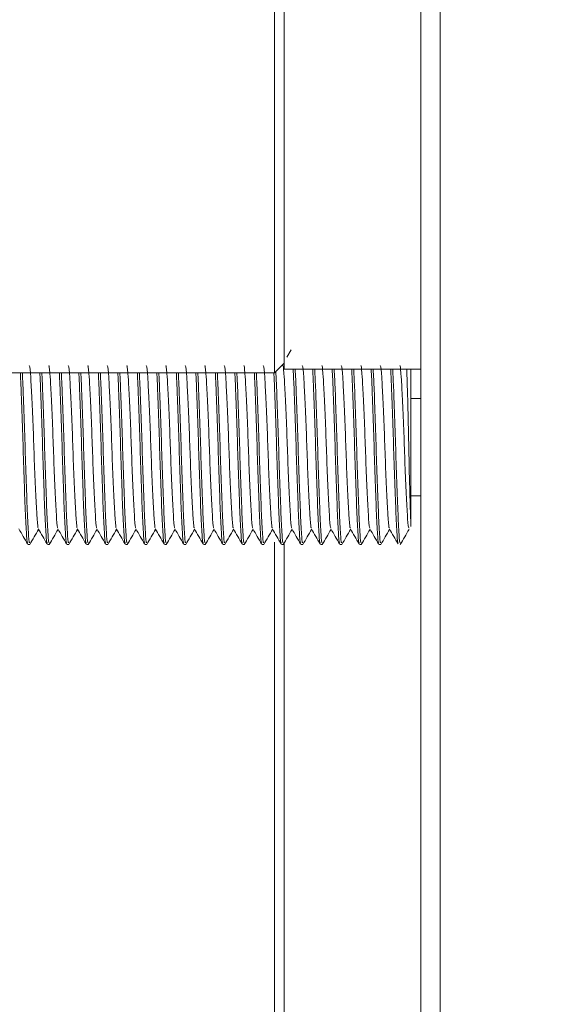
# Model space of a CAD drawing. Units: millimetres. Extents: x 0 to 672, y -1 to 558.
# Drawn here: x 217 to 222, y 143 to 154 of the extents above; entities that cross this region are included whole.
import ezdxf

# ---------------------------------------------------------------- set-up
doc = ezdxf.new("R2010")
doc.units = ezdxf.units.MM
doc.layers.add('图框', color=179, linetype='Continuous')
doc.styles.add('SLDTEXTSTYLE1', font='TXT', dxfattribs={"width": 0.7})
doc.dimstyles.new('SLDDIMSTYLE1', dxfattribs={"dimtxt": 4, "dimasz": 3, "dimexe": 0, "dimexo": 0.0625, "dimgap": 1, "dimtad": 2, "dimlfac": 2.5, "dimrnd": 1e-09, "dimzin": 12, "dimdsep": 46, "dimtxsty": 'SLDTEXTSTYLE1', "dimsah": 1, "dimcen": 0.09, "dimadec": 0, "dimazin": 3, "dimtfac": 1, "dimtmove": 0, "dimatfit": 0, "dimfxl": 0, "dimfrac": 2, "dimtolj": 1, "dimtzin": 12, "dimarcsym": 0})

# ---------------------------------------------------------------- blocks, each defined once
blk = doc.blocks.new('_D_11')
at = {"layer": '图框'}
for p, q in [((239.21, 189.413), (239.21, 100.888)), ((242.097, 124.334), (242.097, 100.888)), ((239.21, 103.888), (220.904, 103.888)), ((239.21, 103.888), (242.097, 103.888)), ((242.097, 103.888), (247.097, 103.888))]:
    blk.add_line(p, q, dxfattribs=at)
for centre, start, end in [((226.818, 106.533), 153.4349, 206.5651), ((224.945, 106.533), 333.4349, 26.5651)]:
    blk.add_arc(centre, 5.913, start, end, dxfattribs=at)
for points in [[(239.21, 103.888), (236.21, 104.396), (236.21, 103.38)], [(242.097, 103.888), (245.097, 103.38), (245.097, 104.396)]]:
    blk.add_solid(points, dxfattribs=at)
at = {"layer": '图框', "insert": (221.529, 109.044), "char_height": 4, "attachment_point": 1, "style": 'SLDTEXTSTYLE1'}
blk.add_mtext('7.22', dxfattribs=at)

msp = doc.modelspace()

# ---------------------------------------------------------------- linework, layer by layer
at = {"color": 7, "linetype": 'Continuous', "lineweight": 15}
for p, q in [((219.20275, 150.00357), (219.20275, 159.27002)), ((219.30275, 159.36907), (219.30275, 150.04022)), ((220.70275, 138.92808), (220.70275, 156.92808)), ((220.90275, 156.92808), (220.90275, 139.01092)), ((219.37324, 150.12727), (219.32899, 150.05077)), ((219.20275, 149.89013), (219.20275, 150.00357)), ((219.20275, 149.89013), (219.30275, 149.99013)), ((219.30275, 149.92632), (219.30275, 150.04022)), ((216.50275, 149.89013), (219.20275, 149.89013)), ((219.28751, 149.97018), (219.28578, 149.97316)), ((219.30275, 149.92632), (220.70275, 149.92632)), ((220.60275, 149.92632), (220.60275, 148.31404)), ((220.70275, 149.62808), (220.60275, 149.62808)), ((220.60275, 148.62808), (220.70275, 148.62808)), ((216.67463, 148.12808), (216.69527, 148.12808)), ((216.87463, 148.12808), (216.89527, 148.12808)), ((217.07463, 148.12808), (217.09527, 148.12808)), ((217.27463, 148.12808), (217.29527, 148.12808)), ((217.47463, 148.12808), (217.49527, 148.12808)), ((217.67463, 148.12808), (217.69527, 148.12808)), ((217.87463, 148.12808), (217.89527, 148.12808)), ((218.07463, 148.12808), (218.09527, 148.12808)), ((218.27463, 148.12808), (218.29527, 148.12808)), ((218.47463, 148.12808), (218.49527, 148.12808)), ((218.67463, 148.12808), (218.69527, 148.12808)), ((218.87463, 148.12808), (218.89527, 148.12808)), ((219.07463, 148.12808), (219.09527, 148.12808)), ((219.20275, 147.8988), (219.20275, 148.15214)), ((219.27463, 148.12808), (219.29527, 148.12808)), ((219.30275, 147.86529), (219.30275, 148.14599)), ((219.47463, 148.12808), (219.49527, 148.12808)), ((219.67463, 148.12808), (219.69527, 148.12808)), ((219.87463, 148.12808), (219.89527, 148.12808)), ((220.07463, 148.12808), (220.09527, 148.12808)), ((220.27463, 148.12808), (220.29527, 148.12808)), ((219.20275, 141.91477), (219.20275, 147.8988)), ((219.30275, 147.86529), (219.30275, 141.72078))]:
    msp.add_line(p, q, dxfattribs=at)
for points, knots in [([(216.67463, 148.14754), (216.67203, 148.14505), (216.66512, 148.13843), (216.65549, 148.29723), (216.64243, 148.58223), (216.62938, 148.95932), (216.61812, 149.35608), (216.6059, 149.69328), (216.59909, 149.83415), (216.59638, 149.89013)], [0, 0, 0, 0, 0.09407412, 0.25049496, 0.41192844, 0.57336193, 0.72978277, 0.89262379, 1, 1, 1, 1]), ([(216.61703, 149.89013), (216.61974, 149.83415), (216.62655, 149.69329), (216.63877, 149.35606), (216.65002, 148.9594), (216.66307, 148.58191), (216.67614, 148.29842), (216.68521, 148.14366), (216.6915, 148.14788), (216.69347, 148.14921)], [0, 0, 0, 0, 0.1098097, 0.27634122, 0.43630705, 0.60139913, 0.76649121, 0.92645705, 1, 1, 1, 1]), ([(216.78089, 148.30302), (216.77969, 148.30281), (216.7742, 148.30183), (216.76584, 148.42887), (216.75274, 148.66644), (216.7397, 148.98522), (216.72843, 149.32242), (216.71481, 149.63279), (216.70275, 149.85572), (216.69387, 149.96852), (216.68856, 149.95997), (216.68757, 149.95837)], [0, 0, 0, 0, 0.03686471, 0.16759537, 0.30251898, 0.43744258, 0.56817325, 0.7042743, 0.83690211, 0.96952992, 1, 1, 1, 1]), ([(216.87463, 148.14754), (216.87203, 148.14505), (216.86512, 148.13843), (216.85549, 148.29723), (216.84243, 148.58223), (216.82938, 148.95932), (216.81812, 149.35608), (216.8059, 149.69328), (216.79909, 149.83415), (216.79638, 149.89013)], [0, 0, 0, 0, 0.09407412, 0.25049496, 0.41192844, 0.57336193, 0.72978277, 0.89262379, 1, 1, 1, 1]), ([(216.81703, 149.89013), (216.81974, 149.83415), (216.82655, 149.69329), (216.83877, 149.35606), (216.85002, 148.9594), (216.86307, 148.58191), (216.87614, 148.29842), (216.88521, 148.14366), (216.8915, 148.14788), (216.89347, 148.14921)], [0, 0, 0, 0, 0.109809697, 0.276341217, 0.436307054, 0.601399134, 0.766491214, 0.926457051, 1, 1, 1, 1]), ([(216.98089, 148.30302), (216.97969, 148.30281), (216.9742, 148.30183), (216.96584, 148.42887), (216.95274, 148.66644), (216.9397, 148.98522), (216.92843, 149.32242), (216.91481, 149.63279), (216.90275, 149.85572), (216.89387, 149.96852), (216.88856, 149.95997), (216.88757, 149.95837)], [0, 0, 0, 0, 0.03686471, 0.16759537, 0.30251898, 0.43744258, 0.56817325, 0.7042743, 0.83690211, 0.96952992, 1, 1, 1, 1]), ([(217.07463, 148.14754), (217.07203, 148.14505), (217.06512, 148.13843), (217.05549, 148.29723), (217.04243, 148.58223), (217.02938, 148.95932), (217.01812, 149.35608), (217.0059, 149.69328), (216.99909, 149.83415), (216.99638, 149.89013)], [0, 0, 0, 0, 0.09407412, 0.25049496, 0.41192844, 0.57336193, 0.72978277, 0.89262379, 1, 1, 1, 1]), ([(217.01703, 149.89013), (217.01974, 149.83415), (217.02655, 149.69329), (217.03877, 149.35606), (217.05002, 148.9594), (217.06307, 148.58191), (217.07614, 148.29842), (217.08521, 148.14366), (217.0915, 148.14788), (217.09347, 148.14921)], [0, 0, 0, 0, 0.1098097, 0.27634122, 0.43630705, 0.60139913, 0.76649121, 0.92645705, 1, 1, 1, 1]), ([(217.18089, 148.30302), (217.17969, 148.30281), (217.1742, 148.30183), (217.16584, 148.42887), (217.15274, 148.66644), (217.1397, 148.98522), (217.12843, 149.32242), (217.11481, 149.63279), (217.10275, 149.85572), (217.09387, 149.96852), (217.08856, 149.95997), (217.08757, 149.95837)], [0, 0, 0, 0, 0.03686471, 0.16759537, 0.30251898, 0.43744258, 0.56817325, 0.7042743, 0.83690211, 0.96952992, 1, 1, 1, 1]), ([(217.27463, 148.14754), (217.27203, 148.14505), (217.26512, 148.13843), (217.25549, 148.29723), (217.24243, 148.58223), (217.22938, 148.95932), (217.21812, 149.35608), (217.2059, 149.69328), (217.19909, 149.83415), (217.19638, 149.89013)], [0, 0, 0, 0, 0.09407412, 0.25049496, 0.41192844, 0.57336193, 0.72978277, 0.89262379, 1, 1, 1, 1]), ([(217.21703, 149.89013), (217.21974, 149.83415), (217.22655, 149.69329), (217.23877, 149.35606), (217.25002, 148.9594), (217.26307, 148.58191), (217.27614, 148.29842), (217.28521, 148.14366), (217.2915, 148.14788), (217.29347, 148.14921)], [0, 0, 0, 0, 0.109809697, 0.276341217, 0.436307054, 0.601399134, 0.766491214, 0.926457051, 1, 1, 1, 1]), ([(217.38089, 148.30302), (217.37969, 148.30281), (217.3742, 148.30183), (217.36584, 148.42887), (217.35274, 148.66644), (217.3397, 148.98522), (217.32843, 149.32242), (217.31481, 149.63279), (217.30275, 149.85572), (217.29387, 149.96852), (217.28856, 149.95997), (217.28757, 149.95837)], [0, 0, 0, 0, 0.036864709, 0.167595371, 0.302518978, 0.437442584, 0.568173246, 0.704274296, 0.836902107, 0.969529917, 1, 1, 1, 1]), ([(217.47463, 148.14754), (217.47203, 148.14505), (217.46512, 148.13843), (217.45549, 148.29723), (217.44243, 148.58223), (217.42938, 148.95932), (217.41812, 149.35608), (217.4059, 149.69328), (217.39909, 149.83415), (217.39638, 149.89013)], [0, 0, 0, 0, 0.09407412, 0.25049496, 0.41192844, 0.57336193, 0.72978277, 0.89262379, 1, 1, 1, 1]), ([(217.41703, 149.89013), (217.41974, 149.83415), (217.42655, 149.69329), (217.43877, 149.35606), (217.45002, 148.9594), (217.46307, 148.58191), (217.47614, 148.29842), (217.48521, 148.14366), (217.4915, 148.14788), (217.49347, 148.14921)], [0, 0, 0, 0, 0.109809697, 0.276341217, 0.436307054, 0.601399134, 0.766491214, 0.926457051, 1, 1, 1, 1]), ([(217.58089, 148.30302), (217.57969, 148.30281), (217.5742, 148.30183), (217.56584, 148.42887), (217.55274, 148.66644), (217.5397, 148.98522), (217.52843, 149.32242), (217.51481, 149.63279), (217.50275, 149.85572), (217.49387, 149.96852), (217.48856, 149.95997), (217.48757, 149.95837)], [0, 0, 0, 0, 0.03686471, 0.16759537, 0.30251898, 0.43744258, 0.56817325, 0.7042743, 0.83690211, 0.96952992, 1, 1, 1, 1]), ([(217.67463, 148.14754), (217.67203, 148.14505), (217.66512, 148.13843), (217.65549, 148.29723), (217.64243, 148.58223), (217.62938, 148.95932), (217.61812, 149.35608), (217.6059, 149.69328), (217.59909, 149.83415), (217.59638, 149.89013)], [0, 0, 0, 0, 0.09407412, 0.25049496, 0.41192844, 0.57336193, 0.72978277, 0.89262379, 1, 1, 1, 1]), ([(217.61703, 149.89013), (217.61974, 149.83415), (217.62655, 149.69329), (217.63877, 149.35606), (217.65002, 148.9594), (217.66307, 148.58191), (217.67614, 148.29842), (217.68521, 148.14366), (217.6915, 148.14788), (217.69347, 148.14921)], [0, 0, 0, 0, 0.109809697, 0.276341217, 0.436307054, 0.601399134, 0.766491214, 0.926457051, 1, 1, 1, 1]), ([(217.78089, 148.30302), (217.77969, 148.30281), (217.7742, 148.30183), (217.76584, 148.42887), (217.75274, 148.66644), (217.7397, 148.98522), (217.72843, 149.32242), (217.71481, 149.63279), (217.70275, 149.85572), (217.69387, 149.96852), (217.68856, 149.95997), (217.68757, 149.95837)], [0, 0, 0, 0, 0.03686471, 0.16759537, 0.30251898, 0.43744258, 0.56817325, 0.7042743, 0.83690211, 0.96952992, 1, 1, 1, 1]), ([(217.87463, 148.14754), (217.87203, 148.14505), (217.86512, 148.13843), (217.85549, 148.29723), (217.84243, 148.58223), (217.82938, 148.95932), (217.81812, 149.35608), (217.8059, 149.69328), (217.79909, 149.83415), (217.79638, 149.89013)], [0, 0, 0, 0, 0.09407412, 0.250494962, 0.411928444, 0.573361926, 0.729782768, 0.892623791, 1, 1, 1, 1]), ([(217.81703, 149.89013), (217.81974, 149.83415), (217.82655, 149.69329), (217.83877, 149.35606), (217.85002, 148.9594), (217.86307, 148.58191), (217.87614, 148.29842), (217.88521, 148.14366), (217.8915, 148.14788), (217.89347, 148.14921)], [0, 0, 0, 0, 0.1098097, 0.27634122, 0.43630705, 0.60139913, 0.76649121, 0.92645705, 1, 1, 1, 1]), ([(217.98089, 148.30302), (217.97969, 148.30281), (217.9742, 148.30183), (217.96584, 148.42887), (217.95274, 148.66644), (217.9397, 148.98522), (217.92843, 149.32242), (217.91481, 149.63279), (217.90275, 149.85572), (217.89387, 149.96852), (217.88856, 149.95997), (217.88757, 149.95837)], [0, 0, 0, 0, 0.036864709, 0.167595371, 0.302518978, 0.437442584, 0.568173246, 0.704274296, 0.836902107, 0.969529917, 1, 1, 1, 1]), ([(218.07463, 148.14754), (218.07203, 148.14505), (218.06512, 148.13843), (218.05549, 148.29723), (218.04243, 148.58223), (218.02938, 148.95932), (218.01812, 149.35608), (218.0059, 149.69328), (217.99909, 149.83415), (217.99638, 149.89013)], [0, 0, 0, 0, 0.09407412, 0.25049496, 0.41192844, 0.57336193, 0.72978277, 0.89262379, 1, 1, 1, 1]), ([(218.01703, 149.89013), (218.01974, 149.83415), (218.02655, 149.69329), (218.03877, 149.35606), (218.05002, 148.9594), (218.06307, 148.58191), (218.07614, 148.29842), (218.08521, 148.14366), (218.0915, 148.14788), (218.09347, 148.14921)], [0, 0, 0, 0, 0.1098097, 0.27634122, 0.43630705, 0.60139913, 0.76649121, 0.92645705, 1, 1, 1, 1]), ([(218.18089, 148.30302), (218.17969, 148.30281), (218.1742, 148.30183), (218.16584, 148.42887), (218.15274, 148.66644), (218.1397, 148.98522), (218.12843, 149.32242), (218.11481, 149.63279), (218.10275, 149.85572), (218.09387, 149.96852), (218.08856, 149.95997), (218.08757, 149.95837)], [0, 0, 0, 0, 0.03686471, 0.16759537, 0.30251898, 0.43744258, 0.56817325, 0.7042743, 0.83690211, 0.96952992, 1, 1, 1, 1]), ([(218.27463, 148.14754), (218.27203, 148.14505), (218.26512, 148.13843), (218.25549, 148.29723), (218.24243, 148.58223), (218.22938, 148.95932), (218.21812, 149.35608), (218.2059, 149.69328), (218.19909, 149.83415), (218.19638, 149.89013)], [0, 0, 0, 0, 0.09407412, 0.25049496, 0.41192844, 0.57336193, 0.72978277, 0.89262379, 1, 1, 1, 1]), ([(218.21703, 149.89013), (218.21974, 149.83415), (218.22655, 149.69329), (218.23877, 149.35606), (218.25002, 148.9594), (218.26307, 148.58191), (218.27614, 148.29842), (218.28521, 148.14366), (218.2915, 148.14788), (218.29347, 148.14921)], [0, 0, 0, 0, 0.1098097, 0.27634122, 0.43630705, 0.60139913, 0.76649121, 0.92645705, 1, 1, 1, 1]), ([(218.38089, 148.30302), (218.37969, 148.30281), (218.3742, 148.30183), (218.36584, 148.42887), (218.35274, 148.66644), (218.3397, 148.98522), (218.32843, 149.32242), (218.31481, 149.63279), (218.30275, 149.85572), (218.29387, 149.96852), (218.28856, 149.95997), (218.28757, 149.95837)], [0, 0, 0, 0, 0.03686471, 0.16759537, 0.30251898, 0.43744258, 0.56817325, 0.7042743, 0.83690211, 0.96952992, 1, 1, 1, 1]), ([(218.47463, 148.14754), (218.47203, 148.14505), (218.46512, 148.13843), (218.45549, 148.29723), (218.44243, 148.58223), (218.42938, 148.95932), (218.41812, 149.35608), (218.4059, 149.69328), (218.39909, 149.83415), (218.39638, 149.89013)], [0, 0, 0, 0, 0.09407412, 0.25049496, 0.41192844, 0.57336193, 0.72978277, 0.89262379, 1, 1, 1, 1]), ([(218.41703, 149.89013), (218.41974, 149.83415), (218.42655, 149.69329), (218.43877, 149.35606), (218.45002, 148.9594), (218.46307, 148.58191), (218.47614, 148.29842), (218.48521, 148.14366), (218.4915, 148.14788), (218.49347, 148.14921)], [0, 0, 0, 0, 0.1098097, 0.27634122, 0.43630705, 0.60139913, 0.76649121, 0.92645705, 1, 1, 1, 1]), ([(218.58089, 148.30302), (218.57969, 148.30281), (218.5742, 148.30183), (218.56584, 148.42887), (218.55274, 148.66644), (218.5397, 148.98522), (218.52843, 149.32242), (218.51481, 149.63279), (218.50275, 149.85572), (218.49387, 149.96852), (218.48856, 149.95997), (218.48757, 149.95837)], [0, 0, 0, 0, 0.03686471, 0.16759537, 0.30251898, 0.43744258, 0.56817325, 0.7042743, 0.83690211, 0.96952992, 1, 1, 1, 1]), ([(218.67463, 148.14754), (218.67203, 148.14505), (218.66512, 148.13843), (218.65549, 148.29723), (218.64243, 148.58223), (218.62938, 148.95932), (218.61812, 149.35608), (218.6059, 149.69328), (218.59909, 149.83415), (218.59638, 149.89013)], [0, 0, 0, 0, 0.09407412, 0.250494962, 0.411928444, 0.573361926, 0.729782768, 0.892623791, 1, 1, 1, 1]), ([(218.61703, 149.89013), (218.61974, 149.83415), (218.62655, 149.69329), (218.63877, 149.35606), (218.65002, 148.9594), (218.66307, 148.58191), (218.67614, 148.29842), (218.68521, 148.14366), (218.6915, 148.14788), (218.69347, 148.14921)], [0, 0, 0, 0, 0.1098097, 0.27634122, 0.43630705, 0.60139913, 0.76649121, 0.92645705, 1, 1, 1, 1]), ([(218.78089, 148.30302), (218.77969, 148.30281), (218.7742, 148.30183), (218.76584, 148.42887), (218.75274, 148.66644), (218.7397, 148.98522), (218.72843, 149.32242), (218.71481, 149.63279), (218.70275, 149.85572), (218.69387, 149.96852), (218.68856, 149.95997), (218.68757, 149.95837)], [0, 0, 0, 0, 0.03686471, 0.16759537, 0.30251898, 0.43744258, 0.56817325, 0.7042743, 0.83690211, 0.96952992, 1, 1, 1, 1]), ([(218.87463, 148.14754), (218.87203, 148.14505), (218.86512, 148.13843), (218.85549, 148.29723), (218.84243, 148.58223), (218.82938, 148.95932), (218.81812, 149.35608), (218.8059, 149.69328), (218.79909, 149.83415), (218.79638, 149.89013)], [0, 0, 0, 0, 0.09407412, 0.25049496, 0.41192844, 0.57336193, 0.72978277, 0.89262379, 1, 1, 1, 1]), ([(218.81703, 149.89013), (218.81974, 149.83415), (218.82655, 149.69329), (218.83877, 149.35606), (218.85002, 148.9594), (218.86307, 148.58191), (218.87614, 148.29842), (218.88521, 148.14366), (218.8915, 148.14788), (218.89347, 148.14921)], [0, 0, 0, 0, 0.1098097, 0.27634122, 0.43630705, 0.60139913, 0.76649121, 0.92645705, 1, 1, 1, 1]), ([(218.98089, 148.30302), (218.97969, 148.30281), (218.9742, 148.30183), (218.96584, 148.42887), (218.95274, 148.66644), (218.9397, 148.98522), (218.92843, 149.32242), (218.91481, 149.63279), (218.90275, 149.85572), (218.89387, 149.96852), (218.88856, 149.95997), (218.88757, 149.95837)], [0, 0, 0, 0, 0.03686471, 0.16759537, 0.30251898, 0.43744258, 0.56817325, 0.7042743, 0.83690211, 0.96952992, 1, 1, 1, 1]), ([(219.07463, 148.14754), (219.07203, 148.14505), (219.06512, 148.13843), (219.05549, 148.29723), (219.04243, 148.58223), (219.02938, 148.95932), (219.01812, 149.35608), (219.0059, 149.69328), (218.99909, 149.83415), (218.99638, 149.89013)], [0, 0, 0, 0, 0.09407412, 0.25049496, 0.41192844, 0.57336193, 0.72978277, 0.89262379, 1, 1, 1, 1]), ([(219.01703, 149.89013), (219.01974, 149.83415), (219.02655, 149.69329), (219.03877, 149.35606), (219.05002, 148.9594), (219.06307, 148.58191), (219.07614, 148.29842), (219.08521, 148.14366), (219.0915, 148.14788), (219.09347, 148.14921)], [0, 0, 0, 0, 0.1098097, 0.27634122, 0.43630705, 0.60139913, 0.76649121, 0.92645705, 1, 1, 1, 1]), ([(219.18089, 148.30302), (219.17969, 148.30281), (219.1742, 148.30183), (219.16584, 148.42887), (219.15274, 148.66644), (219.1397, 148.98522), (219.12843, 149.32242), (219.11481, 149.63279), (219.10275, 149.85572), (219.09387, 149.96852), (219.08856, 149.95997), (219.08757, 149.95837)], [0, 0, 0, 0, 0.03686471, 0.16759537, 0.30251898, 0.43744258, 0.56817325, 0.7042743, 0.83690211, 0.96952992, 1, 1, 1, 1]), ([(219.27463, 148.14754), (219.27203, 148.14505), (219.26512, 148.13843), (219.25549, 148.29723), (219.24243, 148.58223), (219.22938, 148.95932), (219.21812, 149.35608), (219.2059, 149.69328), (219.19909, 149.83415), (219.19638, 149.89013)], [0, 0, 0, 0, 0.09407412, 0.250494962, 0.411928444, 0.573361926, 0.729782768, 0.892623791, 1, 1, 1, 1]), ([(219.2167, 149.89729), (219.21951, 149.83917), (219.22643, 149.69629), (219.23876, 149.35617), (219.25002, 148.95937), (219.26307, 148.58191), (219.27614, 148.29842), (219.28521, 148.14366), (219.2915, 148.14788), (219.29347, 148.14921)], [0, 0, 0, 0, 0.11369753, 0.27950173, 0.43876893, 0.60313999, 0.76751104, 0.92677824, 1, 1, 1, 1]), ([(219.38089, 148.30302), (219.37969, 148.30281), (219.3742, 148.30183), (219.36584, 148.42887), (219.35274, 148.66644), (219.3397, 148.98522), (219.32843, 149.32242), (219.31481, 149.63279), (219.30275, 149.85572), (219.29387, 149.96852), (219.28856, 149.95997), (219.28757, 149.95837)], [0, 0, 0, 0, 0.03686471, 0.16759537, 0.30251898, 0.43744258, 0.56817325, 0.7042743, 0.83690211, 0.96952992, 1, 1, 1, 1]), ([(219.47463, 148.14754), (219.47203, 148.14505), (219.46512, 148.13843), (219.45549, 148.29722), (219.44243, 148.58227), (219.42938, 148.95917), (219.41811, 149.35662), (219.40531, 149.70847), (219.39796, 149.85953), (219.39471, 149.92632)], [0, 0, 0, 0, 0.09207972, 0.2451844, 0.40319545, 0.5612065, 0.71431118, 0.87369993, 1, 1, 1, 1]), ([(219.41536, 149.92632), (219.41861, 149.85953), (219.42595, 149.70847), (219.43876, 149.3566), (219.45002, 148.95926), (219.46307, 148.58195), (219.47615, 148.29841), (219.48521, 148.14366), (219.49149, 148.14788), (219.49347, 148.14921)], [0, 0, 0, 0, 0.129100401, 0.29202313, 0.448522457, 0.61003694, 0.771551423, 0.92805075, 1, 1, 1, 1]), ([(219.58089, 148.30302), (219.57969, 148.30281), (219.5742, 148.30183), (219.56584, 148.42887), (219.55274, 148.66644), (219.5397, 148.98522), (219.52843, 149.32242), (219.51481, 149.63279), (219.50275, 149.85572), (219.49387, 149.96852), (219.48856, 149.95997), (219.48757, 149.95837)], [0, 0, 0, 0, 0.03686471, 0.16759537, 0.30251898, 0.43744258, 0.56817325, 0.7042743, 0.83690211, 0.96952992, 1, 1, 1, 1]), ([(219.67463, 148.14754), (219.67203, 148.14505), (219.66512, 148.13843), (219.65549, 148.29722), (219.64243, 148.58227), (219.62938, 148.95917), (219.61811, 149.35662), (219.60531, 149.70847), (219.59796, 149.85953), (219.59471, 149.92632)], [0, 0, 0, 0, 0.092079724, 0.245184403, 0.403195453, 0.561206504, 0.714311183, 0.873699933, 1, 1, 1, 1]), ([(219.61536, 149.92632), (219.61861, 149.85953), (219.62595, 149.70847), (219.63876, 149.3566), (219.65002, 148.95926), (219.66307, 148.58195), (219.67615, 148.29841), (219.68521, 148.14366), (219.69149, 148.14788), (219.69347, 148.14921)], [0, 0, 0, 0, 0.1291004, 0.29202313, 0.44852246, 0.61003694, 0.77155142, 0.92805075, 1, 1, 1, 1]), ([(219.78089, 148.30302), (219.77969, 148.30281), (219.7742, 148.30183), (219.76584, 148.42887), (219.75274, 148.66644), (219.7397, 148.98522), (219.72843, 149.32242), (219.71481, 149.63279), (219.70275, 149.85572), (219.69387, 149.96852), (219.68856, 149.95997), (219.68757, 149.95837)], [0, 0, 0, 0, 0.03686471, 0.16759537, 0.30251898, 0.43744258, 0.56817325, 0.7042743, 0.83690211, 0.96952992, 1, 1, 1, 1]), ([(219.87463, 148.14754), (219.87203, 148.14505), (219.86512, 148.13843), (219.85549, 148.29722), (219.84243, 148.58227), (219.82938, 148.95917), (219.81811, 149.35662), (219.80531, 149.70847), (219.79796, 149.85953), (219.79471, 149.92632)], [0, 0, 0, 0, 0.092079724, 0.245184403, 0.403195453, 0.561206504, 0.714311183, 0.873699933, 1, 1, 1, 1]), ([(219.81536, 149.92632), (219.81861, 149.85953), (219.82595, 149.70847), (219.83876, 149.3566), (219.85002, 148.95926), (219.86307, 148.58195), (219.87615, 148.29841), (219.88521, 148.14366), (219.89149, 148.14788), (219.89347, 148.14921)], [0, 0, 0, 0, 0.129100401, 0.29202313, 0.448522457, 0.61003694, 0.771551423, 0.92805075, 1, 1, 1, 1]), ([(219.98089, 148.30302), (219.97969, 148.30281), (219.9742, 148.30183), (219.96584, 148.42887), (219.95274, 148.66644), (219.9397, 148.98522), (219.92843, 149.32242), (219.91481, 149.63279), (219.90275, 149.85572), (219.89387, 149.96852), (219.88856, 149.95997), (219.88757, 149.95837)], [0, 0, 0, 0, 0.03686471, 0.16759537, 0.30251898, 0.43744258, 0.56817325, 0.7042743, 0.83690211, 0.96952992, 1, 1, 1, 1]), ([(220.07463, 148.14754), (220.07203, 148.14505), (220.06512, 148.13843), (220.05549, 148.29722), (220.04243, 148.58227), (220.02938, 148.95917), (220.01811, 149.35662), (220.00531, 149.70847), (219.99796, 149.85953), (219.99471, 149.92632)], [0, 0, 0, 0, 0.09207972, 0.2451844, 0.40319545, 0.5612065, 0.71431118, 0.87369993, 1, 1, 1, 1]), ([(220.01536, 149.92632), (220.01861, 149.85953), (220.02595, 149.70847), (220.03876, 149.3566), (220.05002, 148.95926), (220.06307, 148.58195), (220.07615, 148.29841), (220.08521, 148.14366), (220.09149, 148.14788), (220.09347, 148.14921)], [0, 0, 0, 0, 0.1291004, 0.29202313, 0.44852246, 0.61003694, 0.77155142, 0.92805075, 1, 1, 1, 1]), ([(220.18089, 148.30302), (220.17969, 148.30281), (220.1742, 148.30183), (220.16584, 148.42887), (220.15274, 148.66644), (220.1397, 148.98522), (220.12843, 149.32242), (220.11481, 149.63279), (220.10275, 149.85572), (220.09387, 149.96852), (220.08856, 149.95997), (220.08757, 149.95837)], [0, 0, 0, 0, 0.03686471, 0.16759537, 0.30251898, 0.43744258, 0.56817325, 0.7042743, 0.83690211, 0.96952992, 1, 1, 1, 1]), ([(220.27463, 148.14754), (220.27203, 148.14505), (220.26512, 148.13843), (220.25549, 148.29722), (220.24243, 148.58227), (220.22938, 148.95917), (220.21811, 149.35662), (220.20531, 149.70847), (220.19796, 149.85953), (220.19471, 149.92632)], [0, 0, 0, 0, 0.09207972, 0.2451844, 0.40319545, 0.5612065, 0.71431118, 0.87369993, 1, 1, 1, 1]), ([(220.21536, 149.92632), (220.21861, 149.85953), (220.22595, 149.70847), (220.23876, 149.3566), (220.25002, 148.95926), (220.26307, 148.58195), (220.27615, 148.29841), (220.28521, 148.14366), (220.29149, 148.14788), (220.29347, 148.14921)], [0, 0, 0, 0, 0.129100401, 0.29202313, 0.448522457, 0.61003694, 0.771551423, 0.92805075, 1, 1, 1, 1]), ([(220.38089, 148.30302), (220.37969, 148.30281), (220.3742, 148.30183), (220.36584, 148.42887), (220.35274, 148.66644), (220.3397, 148.98522), (220.32843, 149.32242), (220.31481, 149.63279), (220.30275, 149.85572), (220.29387, 149.96852), (220.28856, 149.95997), (220.28757, 149.95837)], [0, 0, 0, 0, 0.03686471, 0.16759537, 0.30251898, 0.43744258, 0.56817325, 0.7042743, 0.83690211, 0.96952992, 1, 1, 1, 1]), ([(220.47081, 148.15108), (220.46952, 148.15074), (220.46395, 148.14925), (220.45552, 148.30009), (220.44242, 148.58149), (220.42938, 148.95937), (220.41811, 149.35657), (220.40531, 149.70848), (220.39796, 149.85954), (220.39471, 149.92632)], [0, 0, 0, 0, 0.048301878, 0.208788915, 0.374418898, 0.540048881, 0.700535919, 0.867610032, 1, 1, 1, 1]), ([(220.41536, 149.92632), (220.41861, 149.85954), (220.42595, 149.70848), (220.43876, 149.35658), (220.45002, 148.95934), (220.46307, 148.58164), (220.47615, 148.29956), (220.48521, 148.14044), (220.4915, 148.15096), (220.49349, 148.15427)], [0, 0, 0, 0, 0.129091062, 0.292002006, 0.448490012, 0.609992811, 0.77149561, 0.927983616, 1, 1, 1, 1]), ([(220.58322, 148.3012), (220.58121, 148.30005), (220.57491, 148.29641), (220.56582, 148.42721), (220.55275, 148.66689), (220.5397, 148.9851), (220.52843, 149.32246), (220.51481, 149.63278), (220.50275, 149.85572), (220.49387, 149.96852), (220.48856, 149.95997), (220.48757, 149.95837)], [0, 0, 0, 0, 0.05935896, 0.18703638, 0.31880881, 0.45058124, 0.57825866, 0.71118104, 0.8407113, 0.97024155, 1, 1, 1, 1]), ([(220.5594, 149.92632), (220.56103, 149.88047), (220.56478, 149.77544), (220.57152, 149.51833), (220.57857, 149.20961), (220.58476, 148.89254), (220.59204, 148.60952), (220.5982, 148.41581), (220.60153, 148.34136), (220.60275, 148.31404)], [0, 0, 0, 0, 0.12347816, 0.28283352, 0.44115956, 0.59953106, 0.75560254, 0.91034274, 1, 1, 1, 1]), ([(216.58089, 148.28959), (216.59587, 148.26379), (216.62583, 148.21218), (216.65578, 148.16053), (216.67076, 148.1347)], [0, 0, 0, 0, 0.49998017, 1, 1, 1, 1]), ([(216.69339, 148.1296), (216.70837, 148.1554), (216.73832, 148.20701), (216.76827, 148.25865), (216.78324, 148.28446)], [0, 0, 0, 0, 0.500014403, 1, 1, 1, 1]), ([(216.78089, 148.28959), (216.79587, 148.26379), (216.82583, 148.21218), (216.85578, 148.16053), (216.87076, 148.1347)], [0, 0, 0, 0, 0.49998017, 1, 1, 1, 1]), ([(216.89339, 148.1296), (216.90837, 148.1554), (216.93832, 148.20701), (216.96827, 148.25865), (216.98324, 148.28446)], [0, 0, 0, 0, 0.5000144, 1, 1, 1, 1]), ([(216.98089, 148.28959), (216.99587, 148.26379), (217.02583, 148.21218), (217.05578, 148.16053), (217.07076, 148.1347)], [0, 0, 0, 0, 0.49998017, 1, 1, 1, 1]), ([(217.09339, 148.1296), (217.10837, 148.1554), (217.13832, 148.20701), (217.16827, 148.25865), (217.18324, 148.28446)], [0, 0, 0, 0, 0.5000144, 1, 1, 1, 1]), ([(217.18089, 148.28959), (217.19587, 148.26379), (217.22583, 148.21218), (217.25578, 148.16053), (217.27076, 148.1347)], [0, 0, 0, 0, 0.49998017, 1, 1, 1, 1]), ([(217.29339, 148.1296), (217.30837, 148.1554), (217.33832, 148.20701), (217.36827, 148.25865), (217.38324, 148.28446)], [0, 0, 0, 0, 0.5000144, 1, 1, 1, 1]), ([(217.38089, 148.28959), (217.39587, 148.26379), (217.42583, 148.21218), (217.45578, 148.16053), (217.47076, 148.1347)], [0, 0, 0, 0, 0.49998017, 1, 1, 1, 1]), ([(217.49339, 148.1296), (217.50837, 148.1554), (217.53832, 148.20701), (217.56827, 148.25865), (217.58324, 148.28446)], [0, 0, 0, 0, 0.5000144, 1, 1, 1, 1]), ([(217.58089, 148.28959), (217.59587, 148.26379), (217.62583, 148.21218), (217.65578, 148.16053), (217.67076, 148.1347)], [0, 0, 0, 0, 0.49998017, 1, 1, 1, 1]), ([(217.69339, 148.1296), (217.70837, 148.1554), (217.73832, 148.20701), (217.76827, 148.25865), (217.78324, 148.28446)], [0, 0, 0, 0, 0.5000144, 1, 1, 1, 1]), ([(217.78089, 148.28959), (217.79587, 148.26379), (217.82583, 148.21218), (217.85578, 148.16053), (217.87076, 148.1347)], [0, 0, 0, 0, 0.49998017, 1, 1, 1, 1]), ([(217.89339, 148.1296), (217.90837, 148.1554), (217.93832, 148.20701), (217.96827, 148.25865), (217.98324, 148.28446)], [0, 0, 0, 0, 0.5000144, 1, 1, 1, 1]), ([(217.98089, 148.28959), (217.99587, 148.26379), (218.02583, 148.21218), (218.05578, 148.16053), (218.07076, 148.1347)], [0, 0, 0, 0, 0.49998017, 1, 1, 1, 1]), ([(218.09339, 148.1296), (218.10837, 148.1554), (218.13832, 148.20701), (218.16827, 148.25865), (218.18324, 148.28446)], [0, 0, 0, 0, 0.5000144, 1, 1, 1, 1]), ([(218.18089, 148.28959), (218.19587, 148.26379), (218.22583, 148.21218), (218.25578, 148.16053), (218.27076, 148.1347)], [0, 0, 0, 0, 0.49998017, 1, 1, 1, 1]), ([(218.29339, 148.1296), (218.30837, 148.1554), (218.33832, 148.20701), (218.36827, 148.25865), (218.38324, 148.28446)], [0, 0, 0, 0, 0.500014403, 1, 1, 1, 1]), ([(218.38089, 148.28959), (218.39587, 148.26379), (218.42583, 148.21218), (218.45578, 148.16053), (218.47076, 148.1347)], [0, 0, 0, 0, 0.49998017, 1, 1, 1, 1]), ([(218.49339, 148.1296), (218.50837, 148.1554), (218.53832, 148.20701), (218.56827, 148.25865), (218.58324, 148.28446)], [0, 0, 0, 0, 0.5000144, 1, 1, 1, 1]), ([(218.58089, 148.28959), (218.59587, 148.26379), (218.62583, 148.21218), (218.65578, 148.16053), (218.67076, 148.1347)], [0, 0, 0, 0, 0.49998017, 1, 1, 1, 1]), ([(218.69339, 148.1296), (218.70837, 148.1554), (218.73832, 148.20701), (218.76827, 148.25865), (218.78324, 148.28446)], [0, 0, 0, 0, 0.5000144, 1, 1, 1, 1]), ([(218.78089, 148.28959), (218.79587, 148.26379), (218.82583, 148.21218), (218.85578, 148.16053), (218.87076, 148.1347)], [0, 0, 0, 0, 0.49998017, 1, 1, 1, 1]), ([(218.89339, 148.1296), (218.90837, 148.1554), (218.93832, 148.20701), (218.96827, 148.25865), (218.98324, 148.28446)], [0, 0, 0, 0, 0.500014403, 1, 1, 1, 1]), ([(218.98089, 148.28959), (218.99587, 148.26379), (219.02583, 148.21218), (219.05578, 148.16053), (219.07076, 148.1347)], [0, 0, 0, 0, 0.49998017, 1, 1, 1, 1]), ([(219.09339, 148.1296), (219.10837, 148.1554), (219.13832, 148.20701), (219.16827, 148.25865), (219.18324, 148.28446)], [0, 0, 0, 0, 0.5000144, 1, 1, 1, 1]), ([(219.18089, 148.28959), (219.19587, 148.26379), (219.22583, 148.21218), (219.25578, 148.16053), (219.27076, 148.1347)], [0, 0, 0, 0, 0.49998017, 1, 1, 1, 1]), ([(219.29339, 148.1296), (219.30837, 148.1554), (219.33832, 148.20701), (219.36827, 148.25865), (219.38324, 148.28446)], [0, 0, 0, 0, 0.5000144, 1, 1, 1, 1]), ([(219.38089, 148.28959), (219.39587, 148.26379), (219.42583, 148.21218), (219.45578, 148.16053), (219.47076, 148.1347)], [0, 0, 0, 0, 0.49998017, 1, 1, 1, 1]), ([(219.49339, 148.1296), (219.50837, 148.1554), (219.53832, 148.20701), (219.56827, 148.25865), (219.58324, 148.28446)], [0, 0, 0, 0, 0.5000144, 1, 1, 1, 1]), ([(219.58089, 148.28959), (219.59587, 148.26379), (219.62583, 148.21218), (219.65578, 148.16053), (219.67076, 148.1347)], [0, 0, 0, 0, 0.49998017, 1, 1, 1, 1]), ([(219.69339, 148.1296), (219.70837, 148.1554), (219.73832, 148.20701), (219.76827, 148.25865), (219.78324, 148.28446)], [0, 0, 0, 0, 0.5000144, 1, 1, 1, 1]), ([(219.78089, 148.28959), (219.79587, 148.26379), (219.82583, 148.21218), (219.85578, 148.16053), (219.87076, 148.1347)], [0, 0, 0, 0, 0.49998017, 1, 1, 1, 1]), ([(219.89339, 148.1296), (219.90837, 148.1554), (219.93832, 148.20701), (219.96827, 148.25865), (219.98324, 148.28446)], [0, 0, 0, 0, 0.500014403, 1, 1, 1, 1]), ([(219.98089, 148.28959), (219.99587, 148.26379), (220.02583, 148.21218), (220.05578, 148.16053), (220.07076, 148.1347)], [0, 0, 0, 0, 0.49998017, 1, 1, 1, 1]), ([(220.09339, 148.1296), (220.10837, 148.1554), (220.13832, 148.20701), (220.16827, 148.25865), (220.18324, 148.28446)], [0, 0, 0, 0, 0.5000144, 1, 1, 1, 1]), ([(220.18089, 148.28959), (220.19587, 148.26379), (220.22583, 148.21218), (220.25578, 148.16053), (220.27076, 148.1347)], [0, 0, 0, 0, 0.49998017, 1, 1, 1, 1]), ([(220.29339, 148.1296), (220.30837, 148.1554), (220.33832, 148.20701), (220.36827, 148.25865), (220.38324, 148.28446)], [0, 0, 0, 0, 0.5000144, 1, 1, 1, 1]), ([(220.38089, 148.28959), (220.39587, 148.26379), (220.42583, 148.21218), (220.45578, 148.16053), (220.47076, 148.1347)], [0, 0, 0, 0, 0.49998017, 1, 1, 1, 1]), ([(220.49339, 148.1296), (220.50837, 148.1554), (220.53832, 148.20701), (220.56827, 148.25865), (220.58324, 148.28446)], [0, 0, 0, 0, 0.5000144, 1, 1, 1, 1])]:
    msp.add_open_spline(points, degree=3, knots=knots, dxfattribs=at)

# ---------------------------------------------------------------- dimensions: what is measured, and where the dimension line sits
at = {"layer": '图框'}
dim = msp.add_linear_dim(base=(242.09687, 103.88822), p1=(239.21006, 189.41287), p2=(242.09687, 124.33397), text='(<>)', dimstyle='SLDDIMSTYLE1', dxfattribs=at)
dim.commit()
dim.dimension.update_dxf_attribs({"geometry": '_D_11', "text_midpoint": (225.88153, 103.88822), "dimtype": 160})

doc.saveas('drawing.dxf')
